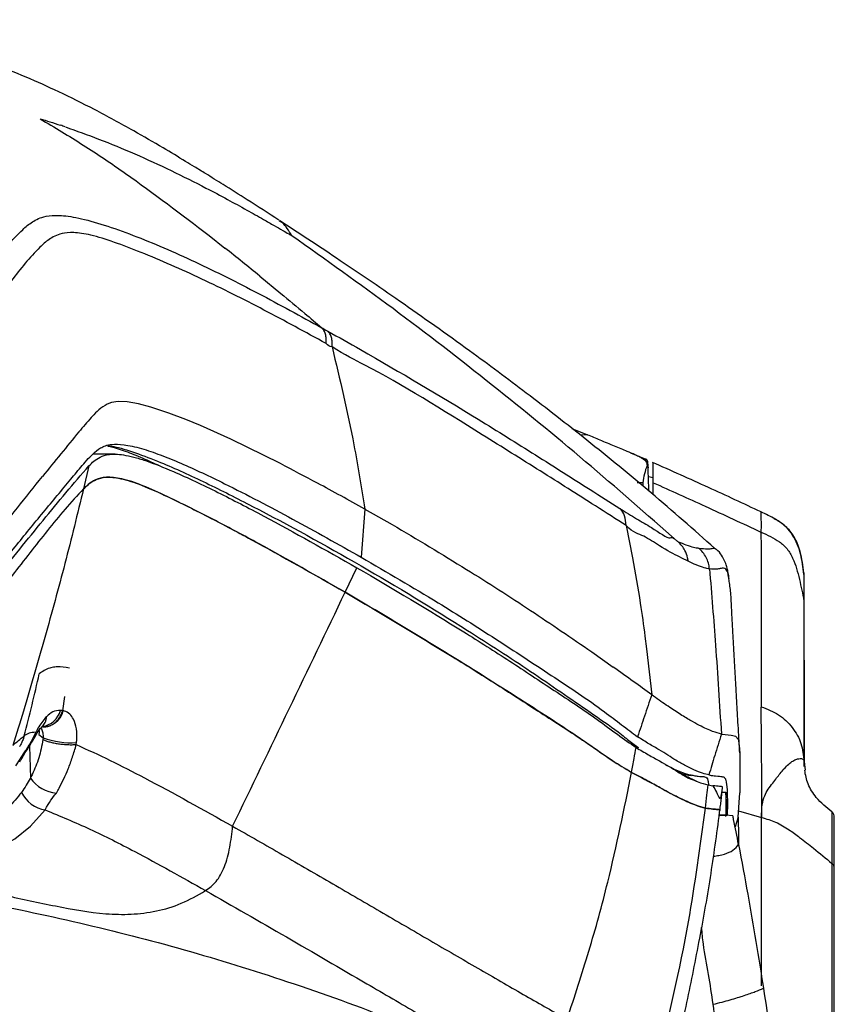
# Model space of a CAD drawing. Units: millimetres. Extents: x 0 to 297, y 0 to 210.
# Drawn here: x 50 to 55, y 63 to 70 of the extents above; entities that cross this region are included whole.
import ezdxf

# ---------------------------------------------------------------- set-up
doc = ezdxf.new("R2010")
doc.units = ezdxf.units.MM
doc.linetypes.add('SLD-Solid', pattern=[0])

msp = doc.modelspace()

# ---------------------------------------------------------------- linework, layer by layer
at = {"color": 7, "linetype": 'SLD-Solid', "lineweight": 25}
for p, q in [((51.3653, 68.5138), (51.3627, 68.5153)), ((50.9084, 68.4213), (51.0118, 68.3397)), ((51.2378, 68.1576), (51.3754, 68.0446)), ((50.2763, 67.3367), (50.2477, 67.3262)), ((50.3195, 67.3433), (50.2763, 67.3367)), ((50.3761, 67.3409), (50.3195, 67.3433)), ((50.4513, 67.3274), (50.3761, 67.3409)), ((50.5296, 67.3067), (50.4513, 67.3274)), ((50.6485, 67.2678), (50.5296, 67.3067)), ((50.758, 67.2264), (50.6485, 67.2678)), ((50.1499, 67.2462), (50.1437, 67.2394)), ((50.8534, 67.1871), (50.758, 67.2264)), ((51.0505, 67.0985), (50.8534, 67.1871)), ((53.2628, 67.1684), (53.3658, 67.1258)), ((51.372, 66.9394), (51.0505, 67.0985)), ((53.7454, 66.9658), (53.6478, 67.0082)), ((50.2986, 67.0011), (50.1532, 67.0011)), ((50.1289, 66.9248), (50.0938, 66.7753)), ((53.7525, 66.9289), (53.7523, 66.9283)), ((50.2595, 66.8511), (50.2584, 66.8511)), ((53.7254, 66.8158), (53.6881, 66.8156)), ((53.7916, 66.8481), (53.7608, 66.8535)), ((53.7916, 66.7379), (53.7916, 66.8158)), ((51.9188, 66.6449), (51.897, 66.3315)), ((51.9188, 66.6449), (52.0963, 66.5444)), ((54.5845, 66.5768), (54.5766, 66.581)), ((53.6158, 66.5379), (53.6576, 66.3286)), ((51.792, 66.1042), (51.8686, 66.264)), ((53.7385, 65.8186), (53.749, 65.7364)), ((53.749, 65.7364), (53.782, 65.4385)), ((53.3928, 65.7177), (53.5327, 65.6189)), ((49.9589, 65.3351), (49.9732, 65.4282)), ((49.9619, 65.3346), (49.9589, 65.3351)), ((49.8035, 65.1806), (49.832, 65.1601)), ((49.832, 65.1601), (49.8305, 65.1473)), ((54.2345, 65.1838), (54.2581, 65.1796)), ((54.2581, 65.1796), (54.2982, 65.1755)), ((54.2982, 65.1755), (54.3091, 65.1745)), ((54.3091, 65.1745), (54.3272, 65.1701)), ((54.3272, 65.1701), (54.3428, 65.1507)), ((50.0461, 65.1157), (50.0479, 65.1284)), ((49.6795, 65.0204), (49.6511, 64.9773)), ((54.7253, 65.0211), (54.729, 65.0222)), ((54.7709, 65.0058), (54.7794, 64.9484)), ((54.1478, 64.8532), (54.1797, 64.8478)), ((54.2386, 64.8072), (54.2624, 64.806)), ((54.3432, 64.6438), (54.3541, 64.8023)), ((54.3095, 64.653), (54.2624, 64.6564)), ((54.2632, 64.6475), (54.2624, 64.6564)), ((54.3432, 64.6438), (54.3433, 64.6401)), ((54.495, 64.4713), (54.495, 64.6422)), ((54.9517, 64.6795), (54.9517, 64.6788)), ((54.495, 63.5491), (54.495, 63.898))]:
    msp.add_line(p, q, dxfattribs=at)
at = {"color": 8, "linetype": 'SLD-Solid', "lineweight": 25}
for p, q in [((53.3658, 67.1257), (53.3201, 67.1238)), ((54.7708, 66.0475), (54.7708, 64.9739)), ((49.7426, 65.1059), (49.7486, 64.8975)), ((54.3432, 64.6438), (54.3235, 64.5818)), ((54.346, 64.6841), (54.495, 64.6422))]:
    msp.add_line(p, q, dxfattribs=at)
at = {"color": 8, "linetype": 'SLD-Solid', "lineweight": 25, "flags": 128}
for points in [[(49.8054, 65.2068), (49.8055, 65.1956), (49.8035, 65.1806)], [(49.0305, 64.3186), (49.1537, 64.3261), (49.3221, 64.3573), (49.4882, 64.4135), (49.6487, 64.5029), (49.7503, 64.5857), (49.8448, 64.6914), (49.8449, 64.6914), (49.8449, 64.6914)]]:
    msp.add_lwpolyline(points, dxfattribs=at)
at = {"color": 7, "linetype": 'SLD-Solid', "lineweight": 25}
for centre, radius, start, end in [((54.199, 66.7617), 0.4768, 159.5505, 173.49052), ((53.737, 66.9125), 0.022, 1.78575, 45.74508), ((50.0104, 65.6248), 0.4978, 248.99799, 274.32029), ((49.9362, 65.0276), 0.2283, 214.72914, 265.2184), ((49.8754, 64.8934), 0.2042, 205.71692, 261.40549), ((54.9176, 64.6427), 0.05, 359.45059, 45.16656)]:
    msp.add_arc(centre, radius, start, end, dxfattribs=at)
at = {"color": 8, "linetype": 'SLD-Solid', "lineweight": 25}
for centre, radius, start, end in [((49.8323, 65.3642), 0.133, 266.61534, 347.14691), ((49.8097, 65.3706), 0.138, 277.30876, 346.1106), ((49.6493, 65.077), 0.0641, 298.12117, 329.86371)]:
    msp.add_arc(centre, radius, start, end, dxfattribs=at)
at = {"color": 7, "linetype": 'SLD-Solid', "lineweight": 25}
for points, knots in [([(51.3624, 68.5203), (51.2938, 68.5647), (51.1732, 68.6426), (51.0141, 68.7432), (50.8996, 68.8145), (50.8185, 68.8644), (50.7267, 68.9203), (50.5957, 68.9987), (50.3994, 69.1124), (50.1739, 69.2356), (49.9405, 69.3522), (49.7185, 69.4521), (49.4959, 69.5404), (49.2632, 69.6185), (49.0691, 69.6718), (48.912, 69.7083), (48.7799, 69.7353), (48.6377, 69.7601), (48.479, 69.7832), (48.3049, 69.8037), (48.1742, 69.8168), (48.101, 69.822), (48.0959, 69.8223)], [0, 0, 0, 0, 0.067933, 0.119446, 0.156547, 0.180198, 0.19875, 0.246266, 0.30835, 0.390105, 0.464146, 0.530668, 0.600768, 0.668658, 0.735075, 0.767918, 0.802929, 0.847799, 0.889126, 0.938017, 0.995734, 1, 1, 1, 1]), ([(49.8126, 69.1788), (49.8334, 69.1724), (49.8776, 69.1589), (49.9213, 69.1444), (49.9445, 69.1368)], [0, 0, 0, 0, 0.470373, 1, 1, 1, 1]), ([(49.8126, 69.1788), (49.9057, 69.123), (50.0918, 69.0115), (50.4586, 68.7641), (50.7284, 68.5584), (50.9084, 68.4213)], [0, 0, 0, 0, 0.249974, 0.499984, 1, 1, 1, 1]), ([(49.9755, 69.1263), (49.9703, 69.1281), (49.96, 69.1316), (49.9496, 69.1351), (49.9445, 69.1368)], [0, 0, 0, 0, 0.5043911, 1, 1, 1, 1]), ([(49.9756, 69.1263), (50.048, 69.1006), (50.2003, 69.0465), (50.4293, 68.9512), (50.6614, 68.8447), (50.861, 68.7445), (51.0239, 68.658), (51.1485, 68.5896), (51.2497, 68.5327), (51.3272, 68.4884), (51.3814, 68.4571), (51.4196, 68.435), (51.4394, 68.4235), (51.4463, 68.4195)], [0, 0, 0, 0, 0.140059, 0.294844, 0.453911, 0.608419, 0.70481, 0.792935, 0.869963, 0.918534, 0.957539, 0.985305, 1, 1, 1, 1]), ([(48.6967, 67.0865), (48.7292, 67.139), (48.8777, 67.3782), (49.0894, 67.6924), (49.3269, 68.0195), (49.4781, 68.2112), (49.5982, 68.3576), (49.6825, 68.4449), (49.7575, 68.5115), (49.8295, 68.5461), (49.9302, 68.5554), (50.0558, 68.5389), (50.2247, 68.4918), (50.4807, 68.4004), (50.8174, 68.2541), (51.2298, 68.0476), (51.5033, 67.8973), (51.64, 67.8221)], [0, 0, 0, 0, 0.070691, 0.322606, 0.448637, 0.574666, 0.639592, 0.704514, 0.740237, 0.775901, 0.797898, 0.819825, 0.841911, 0.864068, 0.90931, 0.954653, 1, 1, 1, 1]), ([(54.1923, 66.3889), (54.0551, 66.51), (53.7831, 66.7499), (53.3734, 67.0847), (52.9797, 67.3913), (52.5745, 67.6922), (52.1631, 67.9842), (51.7508, 68.2657), (51.4885, 68.4376), (51.3649, 68.5187)], [0, 0, 0, 0, 0.155198, 0.307599, 0.448233, 0.57787, 0.734827, 0.875048, 1, 1, 1, 1]), ([(51.6687, 67.7195), (51.5342, 67.793), (51.2652, 67.94), (50.8601, 68.1429), (50.5344, 68.2868), (50.2913, 68.3793), (50.1363, 68.4278), (50.0235, 68.4438), (49.9325, 68.4326), (49.866, 68.3972), (49.7949, 68.3298), (49.7138, 68.2417), (49.598, 68.0934), (49.4518, 67.899), (49.2212, 67.5681), (49.0146, 67.2515), (48.8687, 67.0114), (48.8368, 66.9588)], [0, 0, 0, 0, 0.045188, 0.090373, 0.135467, 0.156232, 0.176918, 0.197089, 0.217343, 0.252629, 0.28797, 0.353491, 0.419014, 0.546424, 0.673835, 0.928537, 1, 1, 1, 1]), ([(53.9473, 66.4358), (53.7501, 66.6094), (53.3558, 66.9567), (52.74, 67.4589), (52.1055, 67.9512), (51.666, 68.2634), (51.4463, 68.4195)], [0, 0, 0, 0, 0.243971, 0.487891, 0.743932, 1, 1, 1, 1]), ([(51.2378, 68.1576), (51.2004, 68.1881), (51.1251, 68.2494), (51.0498, 68.3095), (51.0118, 68.3397)], [0, 0, 0, 0, 0.496634, 1, 1, 1, 1]), ([(51.3754, 68.0446), (51.4271, 68.0015), (51.5155, 67.9279), (51.6035, 67.8531), (51.64, 67.8221)], [0, 0, 0, 0, 0.58522, 1, 1, 1, 1]), ([(51.6687, 67.7195), (51.6692, 67.7304), (51.6701, 67.7521), (51.6649, 67.7804), (51.6554, 67.8048), (51.6452, 67.8163), (51.64, 67.8221)], [0, 0, 0, 0, 0.2499813, 0.4999966, 0.7499912, 1, 1, 1, 1]), ([(51.64, 67.8221), (51.64, 67.8221), (51.6463, 67.818), (51.6626, 67.8092), (51.6789, 67.8004)], [0, 0, 0, 0, 0.00012, 1, 1, 1, 1]), ([(51.7073, 67.6981), (51.7078, 67.7089), (51.7088, 67.7306), (51.7036, 67.7588), (51.6942, 67.7831), (51.684, 67.7947), (51.6789, 67.8004)], [0, 0, 0, 0, 0.249989, 0.499999, 0.750011, 1, 1, 1, 1]), ([(51.6789, 67.8004), (51.7499, 67.7605), (52.0796, 67.575), (52.533, 67.3053), (53.0297, 66.9956), (53.3398, 66.7979), (53.512, 66.689), (53.5756, 66.6487)], [0, 0, 0, 0, 0.1069159, 0.4962033, 0.6910937, 0.88583, 1, 1, 1, 1]), ([(51.7073, 67.6981), (51.7073, 67.6981), (51.6893, 67.6981), (51.679, 67.7088), (51.6687, 67.7195)], [0, 0, 0, 0, 0.000041, 1, 1, 1, 1]), ([(51.7073, 67.6981), (51.7577, 67.487), (51.8405, 67.1404), (51.8968, 66.7842), (51.9188, 66.6449)], [0, 0, 0, 0, 0.609165, 1, 1, 1, 1]), ([(53.6158, 66.5384), (53.6158, 66.5384), (53.5541, 66.5778), (53.372, 66.6927), (53.0604, 66.8922), (52.5649, 67.1985), (52.0859, 67.5024), (51.7901, 67.643), (51.7073, 67.6981), (51.7073, 67.6981)], [0, 0, 0, 0, 0.000034, 0.117117, 0.312541, 0.50812, 0.894223, 0.999999, 1, 1, 1, 1]), ([(50.2477, 67.3262), (50.2287, 67.3145), (50.1907, 67.291), (50.1635, 67.2612), (50.1499, 67.2462)], [0, 0, 0, 0, 0.499493, 1, 1, 1, 1]), ([(50.1437, 67.2394), (50.117, 67.2083), (50.0505, 67.131), (49.947, 67.0033), (49.8667, 66.9052), (49.8266, 66.8562)], [0, 0, 0, 0, 0.251559, 0.625778, 1, 1, 1, 1]), ([(53.7421, 66.9567), (53.7381, 66.9603), (53.7338, 66.964), (53.7271, 66.9687), (53.723, 66.9714), (53.7172, 66.9749), (53.7048, 66.982), (53.6904, 66.9892), (53.6621, 67.0023), (53.6181, 67.0211), (53.542, 67.0526), (53.4544, 67.0887), (53.3935, 67.1141), (53.3663, 67.1255)], [0, 0, 0, 0, 0.081159, 0.086553, 0.108124, 0.143536, 0.167698, 0.268377, 0.30346, 0.444168, 0.641702, 0.839634, 1, 1, 1, 1]), ([(49.0801, 65.5915), (49.1049, 65.6328), (49.1793, 65.7568), (49.3108, 65.9517), (49.4726, 66.1737), (49.6439, 66.3936), (49.8223, 66.6111), (49.968, 66.7861), (50.0761, 66.917), (50.1386, 66.9908), (50.2011, 67.0433), (50.2611, 67.0675), (50.3518, 67.0662), (50.4619, 67.0418), (50.5904, 66.9981), (50.7703, 66.9247), (51.0576, 66.7885), (51.451, 66.5826), (51.7482, 66.4153), (51.897, 66.3315)], [0, 0, 0, 0, 0.055739, 0.167218, 0.278697, 0.390175, 0.514608, 0.639041, 0.692014, 0.744987, 0.771307, 0.797768, 0.815547, 0.833941, 0.850121, 0.866327, 0.899554, 0.94973, 1, 1, 1, 1]), ([(50.2485, 67.0553), (50.2486, 67.0553), (50.2547, 67.0541), (50.2638, 67.0512), (50.2727, 67.0484)], [0, 0, 0, 0, 0.021286, 1, 1, 1, 1]), ([(50.6005, 66.9181), (50.5646, 66.935), (50.4861, 66.9718), (50.3792, 67.0152), (50.309, 67.0375), (50.2738, 67.0486)], [0, 0, 0, 0, 0.296004, 0.647865, 1, 1, 1, 1]), ([(50.1289, 66.9248), (50.1393, 66.9353), (50.16, 66.9564), (50.1985, 66.9836), (50.256, 67.0026), (50.3324, 67.0016), (50.418, 66.9834), (50.5228, 66.9518), (50.7049, 66.879), (50.9645, 66.7557), (51.3643, 66.5482), (51.6666, 66.3778), (51.8686, 66.264)], [0, 0, 0, 0, 0.075977, 0.151918, 0.229827, 0.307453, 0.349563, 0.391697, 0.479419, 0.608933, 0.73861, 1, 1, 1, 1]), ([(53.7421, 66.9567), (53.7423, 66.9565), (53.7435, 66.9553), (53.7472, 66.9502), (53.7502, 66.9416), (53.7517, 66.933), (53.7524, 66.929)], [0, 0, 0, 0, 0.028367, 0.141841, 0.596101, 1, 1, 1, 1]), ([(53.7578, 66.9416), (53.7577, 66.9435), (53.7575, 66.9481), (53.7577, 66.9478), (53.7566, 66.9534), (53.7552, 66.9572), (53.7525, 66.9618), (53.7488, 66.9662), (53.7454, 66.9678), (53.7442, 66.9683)], [0, 0, 0, 0, 0.313666, 0.762727, 0.840824, 0.886013, 0.92675, 0.975959, 1, 1, 1, 1]), ([(54.4919, 66.6261), (54.3793, 66.6789), (54.1521, 66.7854), (53.9091, 66.8933), (53.7865, 66.9477)], [0, 0, 0, 0, 0.49524, 1, 1, 1, 1]), ([(53.7916, 66.8158), (53.7916, 66.8351), (53.7916, 66.8742), (53.7916, 66.9238), (53.7916, 66.9452), (53.7916, 66.9439), (53.7916, 66.9434)], [0, 0, 0, 0, 0.30161, 0.610446, 0.879379, 1, 1, 1, 1]), ([(49.07, 65.5268), (49.1431, 65.644), (49.2894, 65.8784), (49.5479, 66.2241), (49.7827, 66.5114), (49.9794, 66.752), (50.0791, 66.8672), (50.1289, 66.9248)], [0, 0, 0, 0, 0.218737, 0.437528, 0.718747, 0.859372, 1, 1, 1, 1]), ([(51.9188, 66.6449), (51.8166, 66.7016), (51.6342, 66.8027), (51.4521, 66.8976), (51.372, 66.9394)], [0, 0, 0, 0, 0.560002, 1, 1, 1, 1]), ([(53.7525, 66.9289), (53.7543, 66.9266), (53.7579, 66.9219), (53.7586, 66.9161), (53.759, 66.9132)], [0, 0, 0, 0, 0.49997, 1, 1, 1, 1]), ([(53.759, 66.9132), (53.7585, 66.9269), (53.758, 66.9416), (53.7579, 66.9416), (53.7579, 66.9416)], [0, 0, 0, 0, 0.9326018, 1, 1, 1, 1]), ([(53.7637, 66.7615), (53.7627, 66.795), (53.7611, 66.8465), (53.7595, 66.8959), (53.759, 66.9132)], [0, 0, 0, 0, 0.652141, 1, 1, 1, 1]), ([(49.1205, 65.8722), (49.1449, 65.9127), (49.2666, 66.1149), (49.5038, 66.4517), (49.7185, 66.7207), (49.8266, 66.8562)], [0, 0, 0, 0, 0.110428, 0.55216, 1, 1, 1, 1]), ([(50.0938, 66.7753), (50.1038, 66.7855), (50.124, 66.8058), (50.1617, 66.8323), (50.217, 66.8518), (50.3026, 66.8528), (50.4323, 66.8177), (50.6295, 66.7313), (50.8838, 66.6057), (51.2855, 66.3932), (51.5891, 66.22), (51.792, 66.1042)], [0, 0, 0, 0, 0.074648, 0.14926, 0.225627, 0.30174, 0.381849, 0.465552, 0.598461, 0.731582, 1, 1, 1, 1]), ([(51.792, 66.1042), (51.6045, 66.2113), (51.323, 66.3722), (50.9495, 66.5712), (50.7092, 66.6922), (50.5133, 66.7838), (50.3674, 66.8392), (50.2566, 66.8561), (50.1808, 66.8423), (50.1316, 66.8128), (50.1065, 66.7879), (50.0939, 66.7754)], [0, 0, 0, 0, 0.247968, 0.372395, 0.496724, 0.574964, 0.65465, 0.73331, 0.81521, 0.907397, 1, 1, 1, 1]), ([(53.7916, 66.8158), (53.9045, 66.765), (54.1385, 66.6598), (54.3711, 66.5513), (54.4916, 66.4951)], [0, 0, 0, 0, 0.482213, 1, 1, 1, 1]), ([(50.0939, 66.7754), (50.0939, 66.7754), (50.0112, 66.69), (49.8587, 66.5073), (49.6115, 66.1881), (49.3255, 65.8268), (49.1369, 65.5288), (49.0426, 65.3798)], [0, 0, 0, 0, 0.0000995, 0.2192357, 0.4383795, 0.719154, 1, 1, 1, 1]), ([(50.0939, 66.7754), (50.0542, 66.614), (49.9748, 66.2912), (49.8434, 65.8104), (49.7294, 65.4168), (49.6582, 65.1839), (49.6356, 65.1099)], [0, 0, 0, 0, 0.288569, 0.577132, 0.865692, 1, 1, 1, 1]), ([(53.5756, 66.6487), (53.6126, 66.6254), (53.6865, 66.5787), (53.7947, 66.5184), (53.9049, 66.4377), (53.9151, 66.468), (53.9473, 66.4358), (53.9473, 66.4358)], [0, 0, 0, 0, 0.236198, 0.472348, 0.833447, 0.999997, 1, 1, 1, 1]), ([(53.6158, 66.5384), (53.6142, 66.5603), (53.6111, 66.6019), (53.5899, 66.6348), (53.5768, 66.6475), (53.5756, 66.6487)], [0, 0, 0, 0, 0.499633, 0.953279, 1, 1, 1, 1]), ([(54.5839, 66.579), (54.5688, 66.5874), (54.5385, 66.6043), (54.5071, 66.6191), (54.4914, 66.6266)], [0, 0, 0, 0, 0.4981224, 1, 1, 1, 1]), ([(54.7708, 66.229), (54.7646, 66.2767), (54.7534, 66.3622), (54.7121, 66.4648), (54.6561, 66.5339), (54.6082, 66.5639), (54.585, 66.5783)], [0, 0, 0, 0, 0.321384, 0.577378, 0.795572, 1, 1, 1, 1]), ([(52.0963, 66.5444), (52.2584, 66.4481), (52.5638, 66.2666), (52.9993, 65.9868), (53.2616, 65.8074), (53.3928, 65.7177)], [0, 0, 0, 0, 0.36109, 0.680312, 1, 1, 1, 1]), ([(53.6158, 66.5379), (53.6158, 66.5381), (53.6158, 66.5382), (53.6158, 66.5384), (53.6158, 66.5384)], [0, 0, 0, 0, 0.824965, 1, 1, 1, 1]), ([(54.0186, 66.3057), (54.0006, 66.3146), (53.9493, 66.34), (53.8547, 66.3889), (53.7283, 66.477), (53.6645, 66.4893), (53.6158, 66.5379), (53.6158, 66.5379)], [0, 0, 0, 0, 0.189395, 0.54191, 0.770931, 0.999998, 1, 1, 1, 1]), ([(54.4916, 66.4951), (54.492, 66.3166), (54.4926, 66.0488), (54.4933, 65.6669), (54.4937, 65.4632), (54.4939, 65.3614)], [0, 0, 0, 0, 0.500048, 0.750135, 1, 1, 1, 1]), ([(54.4916, 66.4951), (54.5329, 66.4766), (54.5947, 66.449), (54.6642, 66.3877), (54.7108, 66.3048), (54.7426, 66.1887), (54.7614, 66.0945), (54.7708, 66.0475)], [0, 0, 0, 0, 0.2493517, 0.3730622, 0.4981492, 0.7498055, 1, 1, 1, 1]), ([(53.9473, 66.4358), (53.9485, 66.4353), (53.9508, 66.4342), (53.9531, 66.4332), (53.9542, 66.4327)], [0, 0, 0, 0, 0.498325, 1, 1, 1, 1]), ([(54.0186, 66.3057), (54.0176, 66.3129), (54.0144, 66.3373), (53.9985, 66.3846), (53.9706, 66.4149), (53.9542, 66.4327)], [0, 0, 0, 0, 0.1472687, 0.5008109, 1, 1, 1, 1]), ([(53.9542, 66.4327), (53.9714, 66.4255), (54.0121, 66.4085), (54.0565, 66.3951), (54.0766, 66.3921), (54.0868, 66.3906)], [0, 0, 0, 0, 0.266555, 0.632104, 1, 1, 1, 1]), ([(54.1574, 66.2559), (54.1554, 66.2688), (54.1516, 66.2946), (54.1363, 66.3309), (54.1152, 66.364), (54.0962, 66.3817), (54.0868, 66.3906)], [0, 0, 0, 0, 0.250003, 0.499995, 0.749999, 1, 1, 1, 1]), ([(54.1924, 66.3889), (54.1934, 66.389), (54.195, 66.3891), (54.1963, 66.3864), (54.1967, 66.3855)], [0, 0, 0, 0, 0.633819, 1, 1, 1, 1]), ([(54.2845, 66.1918), (54.2841, 66.1956), (54.2821, 66.2155), (54.2783, 66.2329), (54.2715, 66.2648), (54.2615, 66.2971), (54.2434, 66.3331), (54.2224, 66.3659), (54.2022, 66.3814), (54.1968, 66.3856)], [0, 0, 0, 0, 0.068511, 0.356971, 0.546313, 0.697328, 0.829859, 0.95447, 1, 1, 1, 1]), ([(51.897, 66.3315), (52.0642, 66.234), (52.3598, 66.0615), (52.7709, 65.8019), (53.1337, 65.5624), (53.409, 65.3809), (53.5883, 65.2424), (53.6565, 65.1913), (53.6906, 65.1657)], [0, 0, 0, 0, 0.259005, 0.457884, 0.65674, 0.857281, 0.928674, 1, 1, 1, 1]), ([(53.6576, 66.3286), (53.6751, 66.2303), (53.7053, 66.0608), (53.7287, 65.8902), (53.7385, 65.8186)], [0, 0, 0, 0, 0.580356, 1, 1, 1, 1]), ([(54.1574, 66.2559), (54.1574, 66.2559), (54.1464, 66.2559), (54.1267, 66.2624), (54.0796, 66.278), (54.0368, 66.2974), (54.0186, 66.3057)], [0, 0, 0, 0, 0.000008, 0.363925, 0.729917, 1, 1, 1, 1]), ([(51.8686, 66.264), (52.1017, 66.1263), (52.4381, 65.9276), (52.8618, 65.6578), (53.1521, 65.4644), (53.3873, 65.3107), (53.561, 65.1797), (53.6407, 65.124), (53.6805, 65.0961)], [0, 0, 0, 0, 0.359036, 0.518379, 0.677845, 0.838241, 0.919192, 1, 1, 1, 1]), ([(54.1574, 66.256), (54.1709, 66.091), (54.2003, 65.7339), (54.2225, 65.3763), (54.2345, 65.1838)], [0, 0, 0, 0, 0.461804, 1, 1, 1, 1]), ([(54.7708, 66.2284), (54.7708, 66.2295), (54.7708, 66.2357), (54.7708, 66.2272), (54.7708, 66.2202)], [0, 0, 0, 0, 0.166332, 1, 1, 1, 1]), ([(54.7708, 66.2202), (54.7708, 66.2109), (54.7708, 66.1924), (54.7708, 66.1292), (54.7708, 66.0802), (54.7708, 66.0475)], [0, 0, 0, 0, 0.249804, 0.500176, 1, 1, 1, 1]), ([(54.2995, 66.0261), (54.2995, 66.0282), (54.2983, 66.0711), (54.2933, 66.1254), (54.288, 66.1613), (54.2861, 66.1744)], [0, 0, 0, 0, 0.030476, 0.647585, 1, 1, 1, 1]), ([(51.0617, 64.585), (51.1843, 64.8398), (51.4296, 65.3492), (51.6712, 65.8525), (51.792, 66.1042)], [0, 0, 0, 0, 0.499995, 1, 1, 1, 1]), ([(53.6519, 64.9347), (53.611, 64.9584), (53.529, 65.0058), (53.3974, 65.0996), (53.165, 65.258), (52.8036, 65.4892), (52.3104, 65.7978), (51.9648, 66.002), (51.792, 66.1042)], [0, 0, 0, 0, 0.0786651, 0.1576388, 0.2366087, 0.4777993, 0.7388126, 1, 1, 1, 1]), ([(51.792, 66.1042), (52.0248, 65.966), (52.3642, 65.7645), (52.7972, 65.4935), (53.0991, 65.2969), (53.3431, 65.1414), (53.5246, 65.0109), (53.6095, 64.9601), (53.6519, 64.9347)], [0, 0, 0, 0, 0.351979, 0.513008, 0.67416, 0.836311, 0.918255, 1, 1, 1, 1]), ([(54.7708, 66.0475), (54.7709, 65.8872), (54.7709, 65.5667), (54.7709, 65.1928), (54.7709, 65.0058)], [0, 0, 0, 0, 0.499986, 1, 1, 1, 1]), ([(54.3533, 65.0618), (54.3523, 65.0799), (54.3494, 65.1331), (54.3453, 65.2069), (54.3409, 65.2865), (54.3364, 65.3653), (54.332, 65.4443), (54.327, 65.5319), (54.3216, 65.6268), (54.3159, 65.7282), (54.3101, 65.8312), (54.3046, 65.9324), (54.3013, 65.9949), (54.2997, 66.0261)], [0, 0, 0, 0, 0.020094, 0.058808, 0.109754, 0.166117, 0.233267, 0.311409, 0.419873, 0.544493, 0.685353, 0.842516, 1, 1, 1, 1]), ([(50.0017, 65.6119), (49.9742, 65.6158), (49.9374, 65.6211), (49.8997, 65.6183), (49.8531, 65.6077), (49.8263, 65.5891), (49.8062, 65.5751)], [0, 0, 0, 0, 0.249621, 0.333125, 0.499236, 1, 1, 1, 1]), ([(53.782, 65.4385), (53.7432, 65.4668), (53.6652, 65.5235), (53.5769, 65.5871), (53.5327, 65.6189)], [0, 0, 0, 0, 0.498349, 1, 1, 1, 1]), ([(49.7087, 65.1714), (49.7257, 65.2382), (49.7594, 65.37), (49.7908, 65.5073), (49.8062, 65.5751)], [0, 0, 0, 0, 0.506467, 1, 1, 1, 1]), ([(53.782, 65.4385), (53.7665, 65.3923), (53.736, 65.3014), (53.7055, 65.2104), (53.6906, 65.1657)], [0, 0, 0, 0, 0.508311, 1, 1, 1, 1]), ([(54.2345, 65.1838), (54.2173, 65.188), (54.183, 65.1964), (54.1103, 65.2285), (54.0324, 65.2715), (53.9619, 65.3147), (53.8798, 65.3687), (53.8146, 65.4152), (53.782, 65.4385)], [0, 0, 0, 0, 0.250032, 0.499981, 0.625007, 0.750006, 0.875006, 1, 1, 1, 1]), ([(54.4908, 65.359), (54.4912, 65.3059), (54.4922, 65.1991), (54.4937, 65.0283), (54.4949, 64.8512), (54.495, 64.7116), (54.495, 64.6422)], [0, 0, 0, 0, 0.248342, 0.499904, 0.751282, 1, 1, 1, 1]), ([(54.4939, 65.3614), (54.5327, 65.346), (54.6102, 65.3151), (54.699, 65.229), (54.7594, 65.1235), (54.767, 65.0451), (54.7709, 65.0058)], [0, 0, 0, 0, 0.250006, 0.500007, 0.750006, 1, 1, 1, 1]), ([(49.8531, 65.2962), (49.8494, 65.2923), (49.8276, 65.2691), (49.8043, 65.233), (49.7865, 65.2006), (49.7836, 65.1948), (49.7836, 65.1948)], [0, 0, 0, 0, 0.14698, 0.861514, 0.999976, 1, 1, 1, 1]), ([(49.9437, 65.3374), (49.9268, 65.3365), (49.8955, 65.3348), (49.8664, 65.3083), (49.8531, 65.2962)], [0, 0, 0, 0, 0.54116, 1, 1, 1, 1]), ([(49.9589, 65.3351), (49.9577, 65.3353), (49.9526, 65.3361), (49.9476, 65.3369), (49.9437, 65.3374)], [0, 0, 0, 0, 0.2252378, 1, 1, 1, 1]), ([(50.0479, 65.1284), (50.0485, 65.1329), (50.0523, 65.1632), (50.0509, 65.2178), (50.0327, 65.2767), (50.0042, 65.3163), (49.9795, 65.3312), (49.9644, 65.3342), (49.9619, 65.3346)], [0, 0, 0, 0, 0.045559, 0.312132, 0.568653, 0.752439, 0.959498, 1, 1, 1, 1]), ([(49.7835, 65.1736), (49.7853, 65.1771), (49.7936, 65.1933), (49.8083, 65.214), (49.8226, 65.2301), (49.8253, 65.2321), (49.8257, 65.2324)], [0, 0, 0, 0, 0.109983, 0.516982, 0.927077, 1, 1, 1, 1]), ([(49.8263, 65.233), (49.8264, 65.2331), (49.8305, 65.2372), (49.831, 65.2371), (49.8315, 65.237)], [0, 0, 0, 0, 0.019562, 1, 1, 1, 1]), ([(49.6356, 65.1099), (49.6472, 65.1204), (49.6706, 65.1414), (49.6959, 65.1614), (49.7086, 65.1714)], [0, 0, 0, 0, 0.498546, 1, 1, 1, 1]), ([(49.7833, 65.1948), (49.7833, 65.1948), (49.772, 65.1724), (49.7509, 65.1275), (49.7114, 65.0692), (49.6896, 65.0359), (49.6795, 65.0204)], [0, 0, 0, 0, 0.000016, 0.355627, 0.700591, 1, 1, 1, 1]), ([(49.7087, 65.1714), (49.7062, 65.1634), (49.7014, 65.1474), (49.6944, 65.1326), (49.6908, 65.1253)], [0, 0, 0, 0, 0.499757, 1, 1, 1, 1]), ([(49.7049, 65.0448), (49.7068, 65.0481), (49.7143, 65.0612), (49.7325, 65.0899), (49.7585, 65.1305), (49.778, 65.1645), (49.7876, 65.1817), (49.7897, 65.1855)], [0, 0, 0, 0, 0.094869, 0.368618, 0.620215, 0.917989, 1, 1, 1, 1]), ([(49.7833, 65.1948), (49.7679, 65.1936), (49.7346, 65.191), (49.7177, 65.1783), (49.7087, 65.1714)], [0, 0, 0, 0, 0.461685, 1, 1, 1, 1]), ([(49.7834, 65.1944), (49.7834, 65.1945), (49.7833, 65.1946), (49.7833, 65.1947), (49.7833, 65.1948)], [0, 0, 0, 0, 0.50258, 1, 1, 1, 1]), ([(49.7836, 65.1948), (49.7836, 65.1948), (49.7835, 65.1948), (49.7835, 65.1946), (49.7834, 65.1944)], [0, 0, 0, 0, 0.013223, 1, 1, 1, 1]), ([(54.1537, 64.9182), (54.1408, 64.9213), (54.1151, 64.9275), (54.0639, 64.9473), (54.005, 64.9762), (53.9331, 65.015), (53.8533, 65.0696), (53.7655, 65.1182), (53.7156, 65.1499), (53.6906, 65.1657)], [0, 0, 0, 0, 0.185169, 0.371029, 0.503989, 0.637702, 0.817166, 0.908638, 1, 1, 1, 1]), ([(54.2345, 65.1838), (54.2199, 65.1372), (54.1922, 65.0489), (54.166, 64.9601), (54.1537, 64.9182)], [0, 0, 0, 0, 0.5280992, 1, 1, 1, 1]), ([(49.6908, 65.1253), (49.6888, 65.1214), (49.6848, 65.1136), (49.6805, 65.1061), (49.6783, 65.1023)], [0, 0, 0, 0, 0.500171, 1, 1, 1, 1]), ([(49.8305, 65.1473), (49.8227, 65.1077), (49.8069, 65.0279), (49.7719, 64.9441), (49.7543, 64.9088), (49.7486, 64.8975), (49.7486, 64.8975)], [0, 0, 0, 0, 0.4334242, 0.8736689, 0.9999944, 1, 1, 1, 1]), ([(49.8305, 65.1473), (49.8368, 65.1447), (49.8492, 65.1393), (49.8737, 65.1321), (49.9012, 65.1257), (49.931, 65.1205), (49.9617, 65.1168), (49.992, 65.1147), (50.021, 65.1141), (50.0378, 65.1152), (50.0461, 65.1157)], [0, 0, 0, 0, 0.124989, 0.249996, 0.374997, 0.499993, 0.624993, 0.749994, 0.874993, 1, 1, 1, 1]), ([(49.9172, 64.8001), (49.9232, 64.8108), (49.9506, 64.8592), (49.9869, 64.9364), (50.0223, 65.0328), (50.039, 65.0873), (50.0461, 65.1157), (50.0461, 65.1157)], [0, 0, 0, 0, 0.117857, 0.534168, 0.76761, 0.999992, 1, 1, 1, 1]), ([(50.0461, 65.1157), (50.1192, 65.0821), (50.2654, 65.0151), (50.605, 64.8407), (50.8708, 64.6919), (51.0617, 64.585)], [0, 0, 0, 0, 0.219838, 0.439646, 1, 1, 1, 1]), ([(53.6519, 64.9347), (53.6574, 64.9648), (53.6672, 65.0186), (53.6764, 65.0724), (53.6805, 65.0961)], [0, 0, 0, 0, 0.559999, 1, 1, 1, 1]), ([(53.6805, 65.0961), (53.7077, 65.0801), (53.7621, 65.0481), (53.8597, 64.9942), (53.915, 64.9604), (53.9521, 64.9377)], [0, 0, 0, 0, 0.247156, 0.494495, 1, 1, 1, 1]), ([(54.3428, 65.1507), (54.3462, 65.1333), (54.3533, 65.0959), (54.3563, 64.9787), (54.3548, 64.8611), (54.3541, 64.8023)], [0, 0, 0, 0, 0.304257, 0.652041, 1, 1, 1, 1]), ([(49.6794, 65.0031), (49.6828, 65.0083), (49.6914, 65.0215), (49.6995, 65.0358), (49.7044, 65.0446)], [0, 0, 0, 0, 0.390224, 1, 1, 1, 1]), ([(54.729, 65.0222), (54.741, 65.0239), (54.7638, 65.0273), (54.7686, 65.0127), (54.7709, 65.0058)], [0, 0, 0, 0, 0.5279212, 1, 1, 1, 1]), ([(54.6426, 64.959), (54.6523, 64.9693), (54.671, 64.9892), (54.6986, 65.0102), (54.7164, 65.0174), (54.7253, 65.0211)], [0, 0, 0, 0, 0.349189, 0.67098, 1, 1, 1, 1]), ([(49.7486, 64.8975), (49.7486, 64.8975), (49.7482, 64.8967), (49.7325, 64.8674), (49.7118, 64.8358), (49.6914, 64.8047)], [0, 0, 0, 0, 0.000023, 0.019094, 1, 1, 1, 1]), ([(53.2333, 63.3313), (53.2815, 63.4784), (53.3779, 63.7726), (53.524, 64.3062), (53.6034, 64.6963), (53.6519, 64.9347)], [0, 0, 0, 0, 0.280009, 0.560024, 1, 1, 1, 1]), ([(54.1308, 64.7032), (54.1122, 64.7079), (54.075, 64.7174), (53.9801, 64.7573), (53.8667, 64.8186), (53.7542, 64.881), (53.686, 64.9168), (53.6519, 64.9347)], [0, 0, 0, 0, 0.260851, 0.521946, 0.757493, 0.878751, 1, 1, 1, 1]), ([(53.6519, 64.9347), (53.7095, 64.9042), (53.8261, 64.8424), (53.935, 64.7808), (54.0098, 64.7451), (54.0789, 64.7164), (54.11, 64.7085), (54.1308, 64.7032)], [0, 0, 0, 0, 0.210201, 0.425465, 0.567472, 0.710323, 1, 1, 1, 1]), ([(54.0705, 64.8787), (54.0541, 64.8858), (54.0213, 64.8999), (53.9752, 64.9251), (53.9521, 64.9377)], [0, 0, 0, 0, 0.498578, 1, 1, 1, 1]), ([(53.9521, 64.9377), (53.975, 64.9239), (54.0211, 64.8961), (54.054, 64.8845), (54.0705, 64.8787)], [0, 0, 0, 0, 0.497629, 1, 1, 1, 1]), ([(53.9613, 64.9323), (53.9752, 64.9282), (54.005, 64.9195), (54.0265, 64.9167), (54.0379, 64.9152)], [0, 0, 0, 0, 0.468964, 1, 1, 1, 1]), ([(54.0553, 64.9147), (54.0658, 64.9126), (54.0965, 64.9065), (54.1084, 64.908), (54.114, 64.9074), (54.115, 64.9073)], [0, 0, 0, 0, 0.299023, 0.869651, 1, 1, 1, 1]), ([(54.1537, 64.9182), (54.154, 64.9181), (54.1734, 64.914), (54.2125, 64.9093), (54.2396, 64.9089), (54.2567, 64.9013), (54.267, 64.8801), (54.2718, 64.8266), (54.2741, 64.7467), (54.273, 64.6763), (54.2727, 64.6557)], [0, 0, 0, 0, 0.001034, 0.061033, 0.181003, 0.300955, 0.420909, 0.660799, 0.900689, 1, 1, 1, 1]), ([(54.495, 64.6422), (54.4957, 64.6711), (54.4969, 64.7218), (54.5126, 64.7811), (54.5386, 64.8267), (54.5671, 64.865), (54.5935, 64.8988), (54.6183, 64.9302), (54.6339, 64.9491), (54.6424, 64.9588), (54.6426, 64.959)], [0, 0, 0, 0, 0.190974, 0.334875, 0.4598, 0.59615, 0.720134, 0.842939, 0.997474, 1, 1, 1, 1]), ([(54.9516, 64.6787), (54.9159, 64.7072), (54.8546, 64.7564), (54.7918, 64.8588), (54.7808, 64.9186), (54.7754, 64.9482)], [0, 0, 0, 0, 0.412451, 0.70975, 1, 1, 1, 1]), ([(54.0705, 64.8787), (54.0729, 64.8777), (54.1058, 64.8641), (54.1276, 64.8585), (54.1478, 64.8532)], [0, 0, 0, 0, 0.072795, 1, 1, 1, 1]), ([(54.1308, 64.7032), (54.1341, 64.7312), (54.14, 64.7812), (54.1454, 64.8312), (54.1478, 64.8532)], [0, 0, 0, 0, 0.559998, 1, 1, 1, 1]), ([(54.2426, 64.84), (54.2377, 64.8414), (54.2278, 64.8441), (54.1958, 64.8465), (54.1797, 64.8478)], [0, 0, 0, 0, 0.499855, 1, 1, 1, 1]), ([(54.1797, 64.8478), (54.1879, 64.8339), (54.2042, 64.806), (54.2176, 64.7703), (54.2273, 64.7638), (54.2351, 64.7779), (54.239, 64.8111), (54.2412, 64.8302)], [0, 0, 0, 0, 0.225527, 0.451126, 0.613542, 0.776915, 1, 1, 1, 1]), ([(54.2247, 64.6845), (54.226, 64.695), (54.2278, 64.7097), (54.2306, 64.7332), (54.2321, 64.7467), (54.2338, 64.7606), (54.2358, 64.7784), (54.2391, 64.8071), (54.2413, 64.8271), (54.2428, 64.8411)], [0, 0, 0, 0, 0.251947, 0.354764, 0.402046, 0.450531, 0.560492, 0.692361, 1, 1, 1, 1]), ([(49.8449, 64.6914), (49.8449, 64.6914), (49.8697, 64.7412), (49.8935, 64.7706), (49.9172, 64.8001)], [0, 0, 0, 0, 0.00002, 1, 1, 1, 1]), ([(54.2689, 64.652), (54.2689, 64.6522), (54.2695, 64.6975), (54.2677, 64.754), (54.264, 64.7902), (54.2624, 64.806)], [0, 0, 0, 0, 0.00211, 0.563159, 1, 1, 1, 1]), ([(54.2624, 64.806), (54.2624, 64.7962), (54.2624, 64.7473), (54.2624, 64.6968), (54.2624, 64.6564)], [0, 0, 0, 0, 0.19962, 1, 1, 1, 1]), ([(49.8449, 64.6914), (49.9417, 64.651), (50.1355, 64.5701), (50.4811, 64.3949), (50.7327, 64.2534), (50.8864, 64.1669)], [0, 0, 0, 0, 0.280002, 0.560009, 1, 1, 1, 1]), ([(53.8202, 63.0355), (53.8927, 63.3441), (54.0222, 63.8953), (54.0976, 64.4563), (54.1308, 64.7032)], [0, 0, 0, 0, 0.559982, 1, 1, 1, 1]), ([(53.9215, 63.0308), (53.9517, 63.1669), (54.0116, 63.4375), (54.0949, 63.8519), (54.1701, 64.2751), (54.208, 64.5602), (54.2269, 64.702)], [0, 0, 0, 0, 0.255296, 0.507598, 0.754979, 1, 1, 1, 1]), ([(54.2246, 64.6902), (54.2247, 64.691), (54.2252, 64.693), (54.2121, 64.6945), (54.1825, 64.6947), (54.148, 64.7004), (54.1308, 64.7032)], [0, 0, 0, 0, 0.176835, 0.450698, 0.725187, 1, 1, 1, 1]), ([(54.1308, 64.7032), (54.148, 64.7004), (54.1823, 64.6948), (54.212, 64.6945), (54.2252, 64.693), (54.2248, 64.691), (54.2246, 64.6902)], [0, 0, 0, 0, 0.272479, 0.545362, 0.819119, 1, 1, 1, 1]), ([(54.2621, 64.6564), (54.259, 64.6565), (54.2477, 64.657), (54.2321, 64.6574), (54.2206, 64.6577)], [0, 0, 0, 0, 0.271919, 1, 1, 1, 1]), ([(54.2206, 64.6577), (54.2303, 64.6575), (54.2463, 64.6571), (54.2578, 64.6566), (54.2624, 64.6564)], [0, 0, 0, 0, 0.605127, 1, 1, 1, 1]), ([(54.3461, 64.4657), (54.3356, 64.5203), (54.3235, 64.5827), (54.311, 64.6452), (54.3095, 64.653)], [0, 0, 0, 0, 0.874831, 1, 1, 1, 1]), ([(54.3433, 64.6401), (54.3437, 64.6227), (54.3452, 64.5675), (54.3451, 64.507), (54.345, 64.4655)], [0, 0, 0, 0, 0.31331, 1, 1, 1, 1]), ([(54.495, 64.6422), (54.5262, 64.6331), (54.5906, 64.6142), (54.6714, 64.5656), (54.7512, 64.5065), (54.8437, 64.4334), (54.9127, 64.3763), (54.9524, 64.3435)], [0, 0, 0, 0, 0.169699, 0.35022, 0.504725, 0.715111, 1, 1, 1, 1]), ([(54.9676, 64.3127), (54.9676, 64.3659), (54.9676, 64.4724), (54.9676, 64.5815), (54.9676, 64.6359), (54.9676, 64.6395), (54.9676, 64.6405)], [0, 0, 0, 0, 0.274304, 0.548612, 0.866711, 1, 1, 1, 1]), ([(50.8864, 64.1669), (50.9099, 64.1838), (50.9569, 64.2176), (51.0117, 64.3188), (51.0461, 64.4461), (51.0565, 64.5387), (51.0617, 64.585)], [0, 0, 0, 0, 0.250305, 0.499912, 0.74986, 1, 1, 1, 1]), ([(51.0617, 64.585), (51.1693, 64.5237), (51.3844, 64.4011), (51.7111, 64.2114), (52.0394, 64.0205), (52.3633, 63.8318), (52.6748, 63.6507), (52.9712, 63.4794), (53.1459, 63.3807), (53.2332, 63.3313)], [0, 0, 0, 0, 0.142831, 0.28564, 0.428483, 0.571333, 0.714175, 0.857052, 1, 1, 1, 1]), ([(54.9676, 64.6243), (54.9675, 64.6277), (54.9673, 64.6327), (54.9657, 64.6374), (54.9651, 64.639)], [0, 0, 0, 0, 0.666311, 1, 1, 1, 1]), ([(54.1832, 64.3904), (54.195, 64.392), (54.2208, 64.3956), (54.2664, 64.4072), (54.3147, 64.4273), (54.3355, 64.4528), (54.3461, 64.4657)], [0, 0, 0, 0, 0.142118, 0.311448, 0.648538, 1, 1, 1, 1]), ([(54.3461, 64.4657), (54.3461, 64.4657), (54.3669, 64.3577), (54.4058, 64.1467), (54.4601, 63.8338), (54.4918, 63.6335), (54.5076, 63.5331)], [0, 0, 0, 0, 0.000252, 0.340731, 0.669739, 1, 1, 1, 1]), ([(54.495, 63.898), (54.495, 64.0038), (54.495, 64.2156), (54.495, 64.386), (54.495, 64.4713)], [0, 0, 0, 0, 0.499664, 1, 1, 1, 1]), ([(54.9525, 64.3436), (54.9525, 64.3436), (54.9525, 64.2837), (54.9525, 64.1139), (54.9525, 63.8328), (54.9525, 63.5006), (54.9525, 63.2277), (54.9525, 62.9438), (54.9525, 62.7277), (54.9525, 62.5419), (54.9525, 62.4884), (54.9525, 62.4884)], [0, 0, 0, 0, 0.000001, 0.177066, 0.354126, 0.531185, 0.708246, 0.752306, 0.929131, 0.999999, 1, 1, 1, 1]), ([(54.9676, 64.3128), (54.9674, 64.3156), (54.967, 64.3214), (54.964, 64.3296), (54.9593, 64.3372), (54.9548, 64.3415), (54.9525, 64.3436)], [0, 0, 0, 0, 0.2500031, 0.500003, 0.7499848, 1, 1, 1, 1]), ([(54.9676, 62.4855), (54.9676, 62.5924), (54.9676, 62.8084), (54.9676, 63.1421), (54.9676, 63.4815), (54.9676, 63.8049), (54.9676, 64.0922), (54.9676, 64.2386), (54.9676, 64.3128)], [0, 0, 0, 0, 0.144454, 0.291736, 0.466274, 0.645868, 0.820395, 1, 1, 1, 1]), ([(49.5851, 64.1367), (49.6939, 64.1128), (49.9114, 64.0652), (50.1841, 64.0155), (50.4029, 64.0101), (50.5668, 64.0303), (50.7295, 64.0772), (50.8341, 64.137), (50.8864, 64.1669)], [0, 0, 0, 0, 0.24975, 0.499321, 0.624053, 0.749143, 0.874666, 1, 1, 1, 1]), ([(50.8864, 64.1669), (51.0613, 64.0669), (51.4119, 63.8663), (51.877, 63.595), (52.265, 63.3689), (52.5765, 63.1879), (52.759, 63.0839), (52.849, 63.0326)], [0, 0, 0, 0, 0.254038, 0.509496, 0.677167, 0.840895, 1, 1, 1, 1]), ([(54.1811, 63.4287), (54.2003, 63.4335), (54.2372, 63.4427), (54.2915, 63.4578), (54.3406, 63.4722), (54.3988, 63.4908), (54.4583, 63.5121), (54.491, 63.5262), (54.5076, 63.5333)], [0, 0, 0, 0, 0.135059, 0.26004, 0.380913, 0.501768, 0.748636, 1, 1, 1, 1]), ([(54.5076, 63.5331), (54.5225, 63.4345), (54.5523, 63.2373), (54.5896, 62.9618), (54.6183, 62.7339), (54.6397, 62.5504), (54.6561, 62.4006), (54.6701, 62.2651), (54.6883, 62.0786), (54.7077, 61.8595), (54.7196, 61.7), (54.7256, 61.6201)], [0, 0, 0, 0, 0.096522, 0.193152, 0.291986, 0.369049, 0.446167, 0.525122, 0.604099, 0.801712, 1, 1, 1, 1]), ([(54.4402, 61.4225), (54.4359, 61.4946), (54.4273, 61.6387), (54.4083, 61.8771), (54.3843, 62.1014), (54.3569, 62.3057), (54.3313, 62.4762), (54.3023, 62.6548), (54.272, 62.839), (54.2424, 63.0219), (54.2116, 63.219), (54.1912, 63.3588), (54.1811, 63.4287)], [0, 0, 0, 0, 0.166643, 0.3333, 0.499941, 0.58328, 0.66662, 0.749977, 0.812507, 0.875025, 0.937526, 1, 1, 1, 1])]:
    msp.add_open_spline(points, degree=3, knots=knots, dxfattribs=at)
at = {"color": 8, "linetype": 'SLD-Solid', "lineweight": 25}
for points, knots in [([(51.4463, 68.4195), (51.4262, 68.452), (51.3983, 68.4971), (51.3725, 68.5101), (51.3653, 68.5138)], [0, 0, 0, 0, 0.719043, 1, 1, 1, 1]), ([(50.2519, 67.0564), (50.2644, 67.0549), (50.3092, 67.0496), (50.4303, 67.0111), (50.6312, 66.9348), (50.8891, 66.8162), (51.3234, 66.5962), (51.8981, 66.2814), (52.5031, 65.9124), (53.0018, 65.5904), (53.32, 65.3671), (53.5264, 65.2273), (53.6011, 65.1685), (53.6317, 65.143), (53.6599, 65.1221), (53.6822, 65.106), (53.6939, 65.098), (53.6955, 65.0969)], [0, 0, 0, 0, 0.0178782, 0.06402, 0.1113865, 0.1922008, 0.2733886, 0.4615376, 0.6499545, 0.7663265, 0.8830501, 0.9420823, 0.9582416, 0.9667476, 0.9828505, 0.9977114, 1, 1, 1, 1]), ([(53.7427, 66.9664), (53.7425, 66.9663), (53.7423, 66.9662), (53.7421, 66.9569), (53.7421, 66.9567)], [0, 0, 0, 0, 0.976977, 1, 1, 1, 1]), ([(53.7253, 66.8158), (53.7253, 66.8158), (53.7253, 66.8158), (53.7251, 66.8046), (53.7249, 66.7933)], [0, 0, 0, 0, 0.000056, 1, 1, 1, 1]), ([(54.4914, 66.6249), (54.4912, 66.625), (54.4906, 66.6253), (54.4915, 66.599), (54.492, 66.5496), (54.4917, 66.5133), (54.4916, 66.4951)], [0, 0, 0, 0, 0.184311, 0.45612, 0.728036, 1, 1, 1, 1]), ([(54.7708, 66.2202), (54.7651, 66.2651), (54.7536, 66.3548), (54.7033, 66.4806), (54.6354, 66.551), (54.591, 66.5735), (54.5845, 66.5768)], [0, 0, 0, 0, 0.315032, 0.629824, 0.945628, 1, 1, 1, 1]), ([(54.0868, 66.3906), (54.1081, 66.3888), (54.1507, 66.3852), (54.1764, 66.3882), (54.1867, 66.3915), (54.1908, 66.3897), (54.1924, 66.3889)], [0, 0, 0, 0, 0.275159, 0.550486, 0.826005, 1, 1, 1, 1]), ([(54.2861, 66.1744), (54.2847, 66.1853), (54.2801, 66.2217), (54.2694, 66.2518), (54.2504, 66.2632), (54.227, 66.2579), (54.2067, 66.2528), (54.1738, 66.2549), (54.1574, 66.256)], [0, 0, 0, 0, 0.124489, 0.414852, 0.707261, 0.804863, 0.902462, 1, 1, 1, 1]), ([(49.8224, 65.2327), (49.827, 65.2318), (49.8399, 65.2293), (49.862, 65.2327), (49.887, 65.2421), (49.9103, 65.2581), (49.9307, 65.2795), (49.9477, 65.3054), (49.9551, 65.3252), (49.9589, 65.3351)], [0, 0, 0, 0, 0.084727, 0.237259, 0.389814, 0.542361, 0.694907, 0.847455, 1, 1, 1, 1]), ([(49.8252, 65.2328), (49.8327, 65.2407), (49.8444, 65.2531), (49.8516, 65.2764), (49.8526, 65.2899), (49.8531, 65.2962)], [0, 0, 0, 0, 0.4819831, 0.754728, 1, 1, 1, 1]), ([(49.8172, 65.2231), (49.8209, 65.2153), (49.8286, 65.1989), (49.8319, 65.1751), (49.832, 65.162), (49.832, 65.1601)], [0, 0, 0, 0, 0.441584, 0.918613, 1, 1, 1, 1]), ([(49.7813, 65.1748), (49.7831, 65.1767), (49.7875, 65.1814), (49.7849, 65.1895), (49.7834, 65.1944)], [0, 0, 0, 0, 0.395757, 1, 1, 1, 1]), ([(53.8708, 64.9861), (53.9026, 64.9695), (53.9713, 64.9339), (54.0275, 64.9193), (54.0474, 64.916), (54.0553, 64.9147)], [0, 0, 0, 0, 0.341773, 0.737876, 1, 1, 1, 1]), ([(54.115, 64.9073), (54.1188, 64.9071), (54.1374, 64.9061), (54.1468, 64.8961), (54.1501, 64.8632), (54.1512, 64.8527)], [0, 0, 0, 0, 0.148426, 0.727255, 1, 1, 1, 1]), ([(49.6914, 64.8047), (49.6637, 64.7713), (49.6084, 64.7045), (49.4982, 64.6172), (49.3635, 64.5446), (49.2471, 64.5032), (49.1823, 64.4921), (49.1713, 64.4902)], [0, 0, 0, 0, 0.181987, 0.364207, 0.651935, 0.940987, 1, 1, 1, 1]), ([(54.9517, 64.6788), (54.9519, 64.6773), (54.9526, 64.6729), (54.9524, 64.6169), (54.9524, 64.5063), (54.9524, 64.3982), (54.9524, 64.3436)], [0, 0, 0, 0, 0.159657, 0.468099, 0.731331, 1, 1, 1, 1]), ([(48.9038, 64.1652), (49.0493, 64.1463), (49.4258, 64.0974), (50.0265, 63.9713), (50.7059, 63.8011), (51.3866, 63.5905), (51.9335, 63.3985), (52.2522, 63.2638), (52.3445, 63.2248)], [0, 0, 0, 0, 0.123463, 0.319404, 0.515308, 0.711158, 0.916311, 1, 1, 1, 1]), ([(54.1811, 63.4287), (54.1717, 63.4933), (54.1531, 63.6225), (54.1191, 63.7881), (54.1096, 63.8911), (54.1064, 63.9268)], [0, 0, 0, 0, 0.3951321, 0.7904384, 1, 1, 1, 1])]:
    msp.add_open_spline(points, degree=3, knots=knots, dxfattribs=at)

doc.saveas('drawing.dxf')
